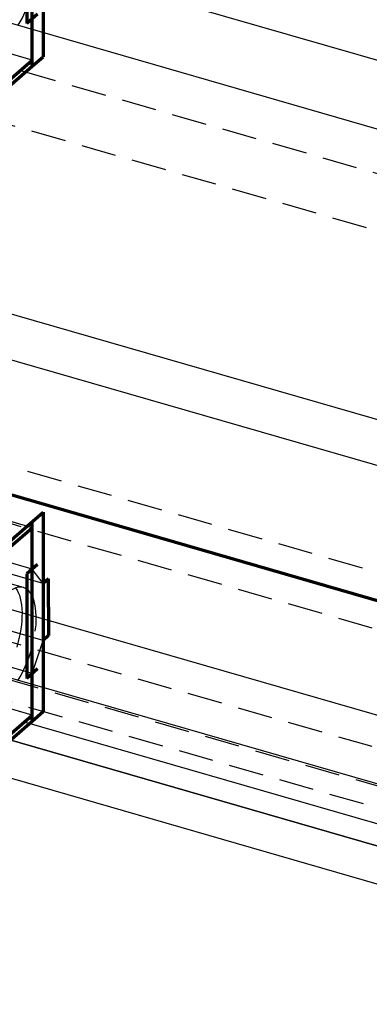
# Model space of a CAD drawing. Units: millimetres. Extents: x -421 to 303, y -390 to 365.
# Drawn here: x 35 to 99, y 4 to 184 of the extents above; entities that cross this region are included whole.
import ezdxf

# ---------------------------------------------------------------- set-up
doc = ezdxf.new("R2010")
doc.units = ezdxf.units.MM
doc.linetypes.add('HIDDEN', pattern=[9.525, 6.35, -3.175])
doc.layers.get('0').update_dxf_attribs({"color": 253, "lineweight": 70, "true_color": 0x8faf8f})
doc.layers.add('Hidden', color=98, linetype='HIDDEN', lineweight=70, true_color=0x054805)

msp = doc.modelspace()

# ---------------------------------------------------------------- linework, layer by layer
for p, q in [((39.17, 213.23), (39.17, 176.86)), ((37.17, 175.13), (37.17, 211.5)), ((36.17, 201.97), (36.17, 182.92)), ((38.17, 184.65), (36.17, 182.92)), ((25.17, 165.82), (37.17, 176.21)), ((37.17, 175.13), (39.17, 176.86)), ((25.17, 164.73), (37.17, 175.13)), ((193, 50.76), (-167.27, 154.76)), ((129.78, 69.01), (-104.05, 136.51)), ((25.17, 81.59), (39.17, 93.72)), ((39.17, 93.72), (39.17, 57.35)), ((37.17, 55.61), (37.17, 91.99)), ((25.17, 80.51), (37.17, 90.9)), ((38.17, 84.19), (36.17, 82.46)), ((36.17, 82.46), (36.17, 63.41)), ((40.17, 81.59), (39.17, 80.73)), ((40.17, 76.4), (40.17, 81.59)), ((40.17, 76.4), (40.17, 71.2)), ((40.17, 71.2), (39.17, 70.34)), ((38.17, 65.14), (36.17, 63.41)), ((25.17, 46.3), (37.17, 56.7)), ((37.17, 55.61), (39.17, 57.35)), ((25.17, 45.22), (37.17, 55.61))]:
    msp.add_line(p, q)
at = {"color": 98, "lineweight": -3, "true_color": 0x054805}
for p, q in [((161.35, 158.51), (31.73, 195.93)), ((28.41, 184.4), (156.19, 147.51)), ((37.17, 176.21), (37.17, 181.87)), ((29.67, 169.71), (37.17, 176.21)), ((169.38, 90.6), (25.17, 132.23)), ((25.17, 123.91), (169.38, 82.28)), ((37.17, 90.9), (25.17, 94.37)), ((37.17, 90.9), (29.67, 84.41)), ((37.17, 83.33), (37.17, 90.9)), ((39.17, 80.73), (37.17, 83.33)), ((39.17, 74.27), (39.17, 80.73)), ((161.35, 39), (31.73, 76.42)), ((28.41, 64.89), (156.19, 28)), ((37.17, 56.7), (37.17, 62.36)), ((29.67, 50.2), (37.17, 56.7)), ((35.73, 55.45), (156.19, 20.68)), ((32.23, 52.42), (169.38, 12.83)), ((169.38, 12.83), (32.23, 52.42)), ((27.17, 46.95), (169.38, 5.9))]:
    msp.add_line(p, q, dxfattribs=at)
for start_param, end_param in [(0.000007, 0.588003), (5.320552, 6.283192)]:
    msp.add_ellipse((32.67, 69.9), major_axis=(2.91, 10.09), ratio=0.433013, start_param=start_param, end_param=end_param, dxfattribs=at)
at = {"color": 98, "lineweight": -3, "true_color": 0x054805, "extrusion": (-5.33334e-17, 1.5396e-17, -1)}
msp.add_ellipse((30.07, 70.65), major_axis=(-2.91, -10.09), ratio=0.433013, start_param=3.443492, end_param=4.104228, dxfattribs=at)
at = {"layer": 'Hidden', "lineweight": -3}
for p, q in [((279.38, 103.76), (-127.65, 221.26)), ((-127.65, 210.87), (279.38, 93.37)), ((37.17, 176.21), (5.99, 185.21)), ((37.17, 181.87), (37.17, 183.79)), ((216.38, 49.2), (-190.65, 166.7)), ((-190.65, 156.31), (216.38, 38.81)), ((-190.65, 134.66), (216.38, 17.16)), ((-196.65, 129.46), (210.38, 11.96)), ((-196.65, 129.46), (210.38, 11.96)), ((289.77, -15), (-104.15, 98.72)), ((-92.44, 92.45), (35.73, 55.45)), ((37.17, 83.33), (5.99, 92.33)), ((39.17, 80.73), (7.99, 89.73)), ((39.17, 70.34), (7.99, 79.34)), ((35.58, 79.99), (32.98, 80.74)), ((39.17, 70.34), (39.17, 74.27)), ((37.17, 64.27), (5.99, 73.27)), ((37.17, 64.27), (39.17, 70.34)), ((37.17, 56.7), (5.99, 65.7)), ((37.17, 62.36), (37.17, 64.27))]:
    msp.add_line(p, q, dxfattribs=at)
at = {"layer": 'Hidden', "lineweight": -3, "extrusion": (-4.20627e-17, -4.56354e-17, -1)}
msp.add_ellipse((30.07, 190.16), major_axis=(-2.91, -10.09), ratio=0.433013, start_param=4.104228, end_param=5.320552, dxfattribs=at)
at = {"layer": 'Hidden', "lineweight": -3}
for centre in [(32.67, 189.41), (32.67, 69.9)]:
    msp.add_ellipse(centre, major_axis=(2.91, 10.09), ratio=0.433013, start_param=4.104228, end_param=5.320552, dxfattribs=at)
at = {"layer": 'Hidden', "lineweight": -3, "extrusion": (-5.33334e-17, 1.5396e-17, -1)}
msp.add_ellipse((30.07, 70.65), major_axis=(-2.91, -10.09), ratio=0.433013, start_param=4.104228, end_param=5.320552, dxfattribs=at)

doc.saveas('drawing.dxf')
